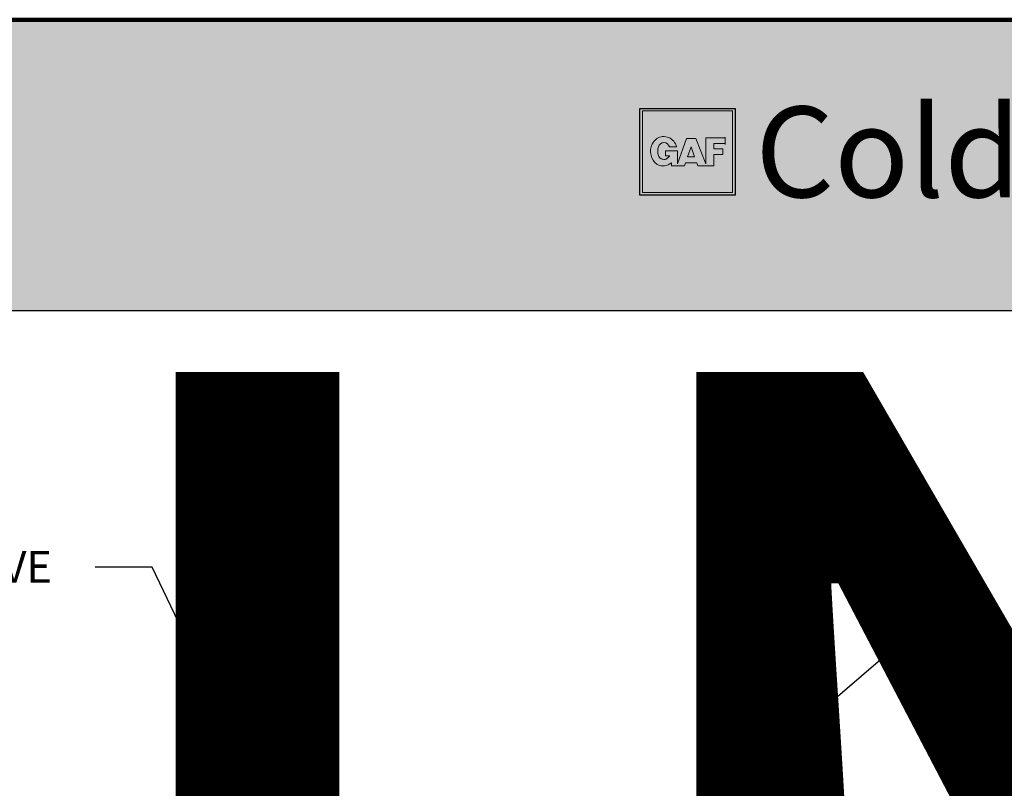
# Model space of a CAD drawing. Units: inches. Extents: x 37 to 293, y -20 to 26.
# Drawn here: x 185 to 188, y 24 to 26 of the extents above; entities that cross this region are included whole.
import ezdxf
from ezdxf.enums import TextEntityAlignment as Align

# ---------------------------------------------------------------- set-up
doc = ezdxf.new("R2018")
doc.units = ezdxf.units.IN
doc.header["$MEASUREMENT"] = 0
doc.layers.add('Title Block', color=7, linetype='Continuous')
doc.styles.add('FONT', font='arial.ttf', dxfattribs={"height": 0.75})
doc.styles.get("Standard").update_dxf_attribs({"font": 'swissl.ttf'})
doc.dimstyles.new('dIM-STYLE', dxfattribs={"dimtxt": 0.75, "dimasz": 0.75, "dimexe": 0.18, "dimexo": 0.0625, "dimgap": 0.09, "dimtad": 0, "dimtih": 1, "dimtoh": 1, "dimdec": 4, "dimzin": 0, "dimdsep": 46, "dimlunit": 4, "dimtxsty": 'FONT', "dimblk": 'ARCHTICK', "dimcen": 0, "dimclrd": 3, "dimclre": 3, "dimclrt": 256, "dimadec": 0, "dimazin": 0, "dimtfac": 1, "dimtdec": 4, "dimtofl": 0, "dimtmove": 0, "dimatfit": 3, "dimldrblk": 'ARCHTICK', "dimfxl": 1, "dimfrac": 2, "dimtolj": 1, "dimtzin": 0, "dimlwd": -1, "dimlwe": -1, "dimarcsym": 0})

# ---------------------------------------------------------------- blocks, each defined once
blk = doc.blocks.new('GAF 2019')
at = {"lineweight": 9, "true_color": 0xcd2027}
h = blk.add_hatch(color=242, dxfattribs=at)
h.paths.add_polyline_path([(1.039661226905935, 1.000897468163158), (-0.06924920698054393, 1.000897468163158), (-0.06924920698054393, -0.002743970513167326), (1.039661226905935, -0.002743970513181537)])
edge = h.paths.add_edge_path(flags=16)
edge.add_line((0.3508517309387216, 0.5622926841216991), (0.264157361187906, 0.5622926841216992))
edge.add_arc((0.1960403563836906, 0.5406190916839915), 0.07148196242866063, 17.65012421993018, 162.3498757800697)
edge.add_arc((0.3030813639331811, 0.5065605892818876), 0.1838107605308437, 162.3498757800698, 197.6501242199299)
edge.add_arc((0.1960403563836906, 0.4788540077680352), 0.07365701419878681, 202.3638324405609, 337.6361675594385)
edge.add_line((0.2641573611878911, 0.4508284944420904), (0.2582063386770068, 0.4508284944420903))
edge.add_line((0.258206338677013, 0.4508284944420904), (0.2146177213302909, 0.4508284944420904))
edge.add_line((0.2146177213302778, 0.4508284944420904), (0.2146177213302778, 0.5127530442641001))
edge.add_line((0.2146177213302778, 0.5127530442640875), (0.3632366409031005, 0.5127530442640875))
edge.add_line((0.3632366409031178, 0.5127530442640875), (0.3632366409031178, 0.3517492147268619))
edge.add_line((0.3632366409031178, 0.3517492147268655), (0.3660732199225266, 0.3596286008918899))
edge.add_line((0.3660732199225265, 0.3596286008918934), (0.4747008305827364, 0.6613719638369187))
edge.add_line((0.4747008305827478, 0.6613719638369258), (0.5861650202623667, 0.6613719638369258))
edge.add_line((0.5861650202623423, 0.6613719638369258), (0.7100141199063632, 0.3517492147268761))
edge.add_line((0.7100141199063543, 0.3517492147268655), (0.7100141199063543, 0.3540593877560116))
edge.add_line((0.7100141199063543, 0.3540593877560099), (0.7100141199063543, 0.6722174979630111))
edge.add_line((0.7100141199063543, 0.6722174979630164), (0.9472338568563368, 0.6722174979630164))
edge.add_line((0.9472338568563643, 0.6722174979630164), (0.9472338568563643, 0.6031381017942454))
edge.add_line((0.9472338568563643, 0.6031381017942277), (0.8090933996215952, 0.6031381017942277))
edge.add_line((0.809093399621581, 0.6031381017942277), (0.8087923378009265, 0.5340587056254567))
edge.add_line((0.8087923378009236, 0.5340587056254673), (0.9184738876161515, 0.5340587056254673))
edge.add_line((0.9184738876161518, 0.5340587056254673), (0.918473887616152, 0.4649793094566963))
edge.add_line((0.9184738876161518, 0.4649793094566945), (0.8087923378009235, 0.4649793094566946))
edge.add_line((0.8087923378009236, 0.4649793094566945), (0.8090933996215783, 0.326979394798056))
edge.add_line((0.809093399621581, 0.326979394798057), (0.6109348401911516, 0.3269793947980571))
edge.add_line((0.6109348401911632, 0.326979394798057), (0.5985499302267607, 0.3641341246912627))
edge.add_line((0.5985499302267385, 0.3641341246912599), (0.4623159206183149, 0.3641341246912598))
edge.add_line((0.4623159206183516, 0.3641341246912599), (0.4499310106539489, 0.3269793947980544))
edge.add_line((0.4499310106539482, 0.326979394798057), (0.2889271811167231, 0.326979394798057))
edge.add_line((0.2889271811166907, 0.326979394798057), (0.288927181116691, 0.3641341246912628))
edge.add_arc((0.186133052562667, 0.4794598580110954), 0.1544883737727316, 240.8042829104424, 311.71180968469173, ccw=False)
edge.add_arc((0.2379941061600164, 0.5072066545979208), 0.206461701742479, 155.1482085443664, 231.9615675140741, ccw=False)
edge.add_arc((0.2072744783084488, 0.5189288420219622), 0.1736751484432078, 124.7122610043703, 154.3980145931274, ccw=False)
edge.add_arc((0.1936775109979223, 0.5243326582477863), 0.1616932248993093, 13.57781299888552, 121.8409142669534, ccw=False)
h.paths.add_polyline_path([(0.5305020699806278, 0.5617427244069813), (0.5306958070756878, 0.5622926841216991), (0.5737801102979461, 0.438497188260099), (0.487085740547144, 0.438497188260099)], flags=0)
at = {"color": 242, "lineweight": 9, "true_color": 0xcd2027}
for p, q in [((0.9472338568563643, 0.6791083594831928), (0.9472338568563643, 0.5870625040505058)), ((0.5306958070756878, 0.5622926841216991), (0.487085740547144, 0.438497188260099)), ((0.5737801102979461, 0.438497188260099), (0.5306958070756878, 0.5622926841216991)), ((0.487085740547144, 0.438497188260099), (0.5737801102979461, 0.438497188260099))]:
    blk.add_line(p, q, dxfattribs=at)
for points in [[(1.039661226905935, 0.6710526210937484), (1.039661226905935, -0.002968341460205082), (-0.06924920698054393, -0.002519599566129571), (-0.06924920698054393, 1.001121839110182), (1.039661226905935, 1.000673097216106), (1.039661226905935, 0.6710526210937484)], [(0.9472338568563643, 0.6722174979630164), (0.7100141199063543, 0.6722174979630164), (0.7100141199063543, 0.3517492147268655), (0.7100141199063543, 0.3517492147268655), (0.5861650202623423, 0.6613719638369258), (0.4747008305827478, 0.6613719638369258), (0.5861650202623423, 0.6613719638369258)]]:
    blk.add_lwpolyline(points, dxfattribs=at)
blk.add_lwpolyline([(1.039661226905935, -0.002743970513181537), (-0.06924920698054393, -0.002743970513167326), (-0.06924920698054393, 1.000897468163158), (1.039661226905935, 1.000897468163158)], close=True, dxfattribs=at)
for points in [[(0.4747008305827478, 0.6613719638369258), (0.3632366409031178, 0.3517492147268655), (0.3632366409031178, 0.3541515047848502), (0.3632366409031178, 0.3608805235296852), (0.3632366409031178, 0.5127530442640875), (0.2146177213302778, 0.5127530442640875), (0.2146177213302778, 0.4508284944420904), (0.2641578745935362, 0.4508300867141042), (0.262355912551385, 0.447014815775999), (0.2590232804869572, 0.4407135980446384), (0.2573818669537715, 0.438069620769495), (0.2558898684148687, 0.4358668734623166), (0.2528041637221463, 0.432003611689737), (0.2488987203945783, 0.427653107238072), (0.2450287752297982, 0.4239538998870795), (0.2408240716328862, 0.4205311875759321), (0.2334536849068627, 0.4154952821768774), (0.2277738175058346, 0.4124722365883997), (0.2220778145762949, 0.4100173354366774), (0.2145827002146063, 0.4076317150848752), (0.20826951331847, 0.4063205883785486), (0.1998022333623055, 0.4053317076898519), (0.1931993061586752, 0.4053317076898519), (0.1813489975039886, 0.4067399636174098), (0.1739698438074413, 0.4086349649307817), (0.1677351293650702, 0.4110424138383575), (0.1629419092572277, 0.4131348929135328), (0.1586359283262482, 0.4154892623113824), (0.151606270177858, 0.4201910913483982), (0.1465071204489448, 0.4245791021794627), (0.1414593892710059, 0.4296809905390813), (0.1322308888634609, 0.4423440655291966), (0.1279233515794829, 0.4508284944420904, -0.1552561087471992), (0.1279233515794829, 0.5622926841216991, -0.7312178527831996), (0.2641573611878911, 0.5622926841216991), (0.3508517309387216, 0.5622926841216991, 0.5109723306082545), (0.1083742193622399, 0.6616936695080948, 0.1302578243974809), (0.05065118087435394, 0.5939768259231926, 0.172358814401925)], [(0.1107744880327459, 0.3445979123668934, 0.3196577466454945), (0.2889271811166907, 0.3641341246912599), (0.2889271811166907, 0.326979394798057), (0.4499310106539482, 0.326979394798057), (0.4623159206183516, 0.3641341246912599), (0.5985499302267385, 0.3641341246912599), (0.6109348401911632, 0.326979394798057), (0.809093399621581, 0.326979394798057), (0.809093399621581, 0.4649793094566945), (0.9184738876161518, 0.4649793094566945), (0.9184738876161518, 0.5340587056254673), (0.809093399621581, 0.5340587056254673), (0.809093399621581, 0.6031381017942277), (0.9472338568563643, 0.6031381017942277)]]:
    blk.add_lwpolyline(points, format="xyb", dxfattribs=at)
blk.add_arc((0.2379941061600164, 0.5072066545979208), 0.2064617017424787, 155.1482085443668, 231.9615675140741, dxfattribs=at)
blk = doc.blocks.new('Template-SP-P-CS(2)')
at = {"lineweight": 30, "true_color": 0xcd2027}
h = blk.add_hatch(color=242, dxfattribs=at)
h.dxf.hatch_style = 1
h.paths.add_polyline_path([(7.860001732386309, 10.33448418090748), (-0.0005619458823957757, 10.33448418090748), (-0.0005619458823957757, 9.481507835857554), (7.860001732386309, 9.481507835857554)])
at = {"lineweight": 30, "true_color": 0xffffff}
h = blk.add_hatch(color=7, dxfattribs=at)
h.dxf.hatch_style = 1
h.paths.add_polyline_path([(5.402217938124124, 10.0739892989656), (5.123222225215756, 10.0739892989656), (5.123222225215756, 9.820053859924682), (5.402217938124124, 9.820053859924682)])
h.paths.add_polyline_path([(5.394995290242548, 10.06665959567932), (5.130444873097332, 10.06676665108401), (5.130444873097332, 9.827330035508611), (5.394995290242548, 9.827222980103913)], flags=16)
h.paths.add_polyline_path([(5.394995290242548, 9.827276507806262), (5.130444873097332, 9.827276507806262), (5.130444873097332, 10.06676665108402), (5.394995290242548, 10.06676665108402)], flags=16)
h.paths.add_polyline_path([(5.366083882988988, 9.9388602615914), (5.339989211280397, 9.9388602615914), (5.339989211280397, 9.905937913786444), (5.292714942812665, 9.905937913786444), (5.289760301033425, 9.914801839124147), (5.257259241461867, 9.914801839124147), (5.254304599682627, 9.905937913786444), (5.215894256552588, 9.905937913786444), (5.215894256552588, 9.914801839124147, -0.3196577466454975), (5.173392745311759, 9.91014112626411, -0.3483022035500002), (5.15904925506851, 9.969634926297138, -0.1302578243996615), (5.172820118290986, 9.985789990467383, -0.5109723306082681), (5.230667465448761, 9.962076107591875), (5.209984972994107, 9.962076107591875, 0.7312178527831998), (5.177483913422549, 9.962076107591875, 0.1552561087471995), (5.177483913422549, 9.93548433157878), (5.178511553483048, 9.933460219315466), (5.180713177309286, 9.930439216294298), (5.181917403861746, 9.929222069577554), (5.183133897229141, 9.928175231113128), (5.184810947907636, 9.927053525702958), (5.185838216672266, 9.926491848774612), (5.186981725056938, 9.925992650466716), (5.188469127696607, 9.925418310471985), (5.19022955678895, 9.924966224016108), (5.193056659864254, 9.924630259377578), (5.1946319062437, 9.924630259377578), (5.196651927316651, 9.924866174552244), (5.198158050963684, 9.925178967277871), (5.199946144546658, 9.925748099680208), (5.201305027919943, 9.926333760256474), (5.202660061874298, 9.927054961849537), (5.204418399449025, 9.928256367150913), (5.20542150669425, 9.929072916388806), (5.206344751328231, 9.929955428463641), (5.207276464683872, 9.930993319110451), (5.208012614726925, 9.931914969301706), (5.208368557663164, 9.932440474068523), (5.208760146218566, 9.933071242135705), (5.20955520520252, 9.934574510324376), (5.209985095476213, 9.935484711443744), (5.198166405877174, 9.93548433157878), (5.198166405877174, 9.950257540474942), (5.233622107227973, 9.950257540474942), (5.233622107227973, 9.914025634375575), (5.233622107227973, 9.912420306603812), (5.233622107227973, 9.91184719734491), (5.260213883241079, 9.985713241825737), (5.286805659254185, 9.985713241825737), (5.316352077046503, 9.91184719734491), (5.316352077046503, 9.988300637966622), (5.372945088030491, 9.988300637966622), (5.372945088030491, 9.971820512508211), (5.339989211280397, 9.971820512508211), (5.339989211280397, 9.955340387049803), (5.366083882988988, 9.955340387049803)], flags=0)
h.paths.add_polyline_path([(5.283851017474944, 9.93254247794056), (5.263168525020319, 9.93254247794056), (5.273572486367698, 9.962076107591875)], flags=0)
blk.add_lwpolyline([(7.860001732386309, 10.33448418090748), (-0.0005619458823957757, 10.33448418090748), (-0.0005619458823957757, 9.481507835857554), (7.860001732386309, 9.481507835857554)], close=True)
at = {"color": 7, "lineweight": 30, "true_color": 0xffffff}
blk.add_lwpolyline([(5.123222225215756, 10.07398929896561), (5.402217938124124, 10.07398929896561), (5.402217938124124, 9.820053859924693), (5.123222225215756, 9.820053859924693)], close=True, dxfattribs=at)
at = {"layer": 'Title Block'}
blk.add_line((-0.0006041940886234443, 10.33448418090748), (7.860001732386309, 10.33448418090748), dxfattribs=at)
at = {"layer": 'Title Block', "lineweight": 100}
blk.add_lwpolyline([(7.860022856489422, 10.33448418090748), (-0.00058306998550961, 10.33448418090748), (0, 0.8287306017414018), (7.860605926474932, 0.8287306017414018)], close=True, dxfattribs=at)
at = {"color": 6, "lineweight": 30, "xscale": 0.2385678852511262, "yscale": 0.2385678852511262, "zscale": 0.2385678852511262}
blk.add_blockref('GAF 2019', (5.14696550996203, 9.827931131048791), dxfattribs=at)
at = {"color": 6, "lineweight": 30, "insert": (5.461554166230542, 10.07963044875474), "char_height": 0.2660956204664096, "attachment_point": 1, "style": 'FONT'}
blk.add_mtext_dynamic_manual_height_columns('{\\fArial|b1|i0|c0|p34;\\C255;\\c16777215;Cold\\fArial|b0|i0|c0|p34;Storage}', width=0.7843698802691401, gutter_width=3.991434306996144, heights=[0], dxfattribs=at)
at = {"layer": 'Title Block', "lineweight": 30}
for tag, p in [('PROD/TEC', (0.1304549382168858, 9.301329377374529)), ('DRAW_TITLE', (1.071758759581087, 0.6215434413414904))]:
    blk.add_attdef(tag, text='', height=0.125, dxfattribs=at).set_placement(p, align=Align.MIDDLE_LEFT)
for tag, height, p in [('ISS/REV', 0.1035879959239619, (5.084026643984487, 0.1552334433552645)), ('APP_SYS', 0.08615819179985434, (3.990242318298328, 0.1572526511234962))]:
    blk.add_attdef(tag, text='', height=height, dxfattribs=at).set_placement(p, align=Align.MIDDLE_CENTER)
at = {"layer": 'Title Block'}
blk.add_attdef('DRAW#', text='', height=0.25, dxfattribs=at).set_placement((1.315273035417221, 0.1701190380034312), align=Align.MIDDLE_CENTER)

msp = doc.modelspace()

# ---------------------------------------------------------------- block references
at = {"color": 6}
ref = msp.add_blockref('Template-SP-P-CS(2)', (182.0887986391289, 16.09583094305857), dxfattribs=at)
lines = msp.add_mtext('SINGLE-PLY: TPO & PVC 45-80 mil membranes', dxfattribs={"layer": 'Title Block', "insert": (182.2192535773457, 25.39716032043309), "char_height": 3.818901437221541, "attachment_point": 1})
ref.add_attrib('PROD/TEC', '', (182.2192535773457, 25.39716032043309)).embed_mtext(lines)

# ---------------------------------------------------------------- texts
at = {"insert": (184.894341949519, 24.8718474735413), "char_height": 0.09313744216205583, "width": 2.311510024780607, "attachment_point": 1, "style": 'FONT'}
msp.add_mtext('\\A1;ADHESIVE', dxfattribs=at)

# ---------------------------------------------------------------- leaders
for points in [[(186.3931773077296, 23.54930385957416), (185.7813180463955, 24.82426946083427), (185.6136418191732, 24.82426946083427)], [(186.8689789012034, 23.6526072296349), (188.0644869806046, 24.68013173325826), (188.2436138127059, 24.68013173325826)], [(185.8695663688615, 23.26705538372278), (184.758021458603, 24.63054064817776), (183.9669834279259, 24.63054064817776)]]:
    msp.add_leader(points, dimstyle='dIM-STYLE', override={"dimasz": 0.125, "dimclrd": 256})

doc.saveas('drawing.dxf')
